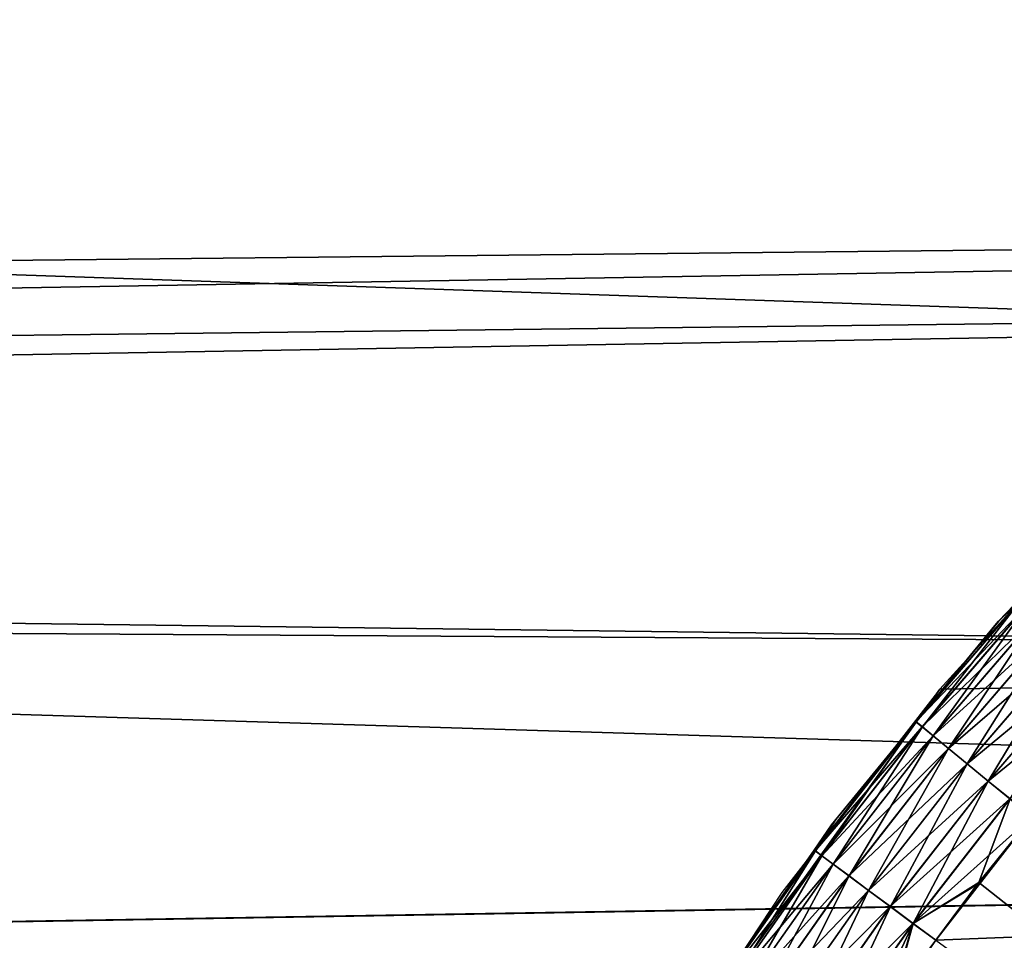
# Model space of a CAD drawing. Extents: x 0 to 52.9, y 0 to 35.6.
# Drawn here: x 8.7 to 9, y 10.7 to 11 of the extents above; entities that cross this region are included whole.
import ezdxf

# ---------------------------------------------------------------- set-up
doc = ezdxf.new("R2010")
doc.units = 0
doc.layers.add('BISAGRAS', color=61, linetype='CONTINUOUS')
doc.layers.add('PORCELANA', color=60, linetype='CONTINUOUS')

msp = doc.modelspace()

# ---------------------------------------------------------------- linework, layer by layer
at = {"layer": 'BISAGRAS'}
for points in [[(10.40037, 10.78211, 40), (9.06428, 10.82158, 40), (9.00733, 10.75894, 40)], [(9.02673, 10.78133, 40.05), (9.03472, 10.78909, 40.0409), (8.9995, 10.74823, 40.0409)], [(9.03472, 10.78909, 40.0409), (9.0367, 10.78729, 40.03159), (8.9995, 10.74823, 40.0409)], [(8.99954, 10.74822, 40.2091), (9.03476, 10.78909, 40.2091), (9.02671, 10.78135, 40.2)], [(9.00161, 10.74652, 40.2184), (9.03476, 10.78909, 40.2091), (8.99954, 10.74822, 40.2091)], [(9.03674, 10.78729, 40.2184), (9.03476, 10.78909, 40.2091), (9.00161, 10.74652, 40.2184)], [(9.03476, 10.78909, 40.2091), (9.03442, 10.78938, 40.2), (9.02671, 10.78135, 40.2)], [(9.03442, 10.78938, 40.2), (9.03441, 10.78936, 40.05), (9.02671, 10.78135, 40.2)], [(9.02671, 10.78135, 40.2), (9.03441, 10.78936, 40.05), (9.02673, 10.78133, 40.05)], [(9.03441, 10.78936, 40.05), (9.03472, 10.78909, 40.0409), (9.02673, 10.78133, 40.05)], [(8.9995, 10.74823, 40.0409), (9.0367, 10.78729, 40.03159), (9.00157, 10.74653, 40.03159)], [(9.0367, 10.78729, 40.03159), (9.04014, 10.78418, 40.02264), (9.00157, 10.74653, 40.03159)], [(9.00519, 10.74358, 40.22736), (9.03674, 10.78729, 40.2184), (9.00161, 10.74652, 40.2184)], [(9.04018, 10.78418, 40.22736), (9.03674, 10.78729, 40.2184), (9.00519, 10.74358, 40.22736)], [(9.00157, 10.74653, 40.03159), (9.04014, 10.78418, 40.02264), (9.00516, 10.74359, 40.02264)], [(9.04014, 10.78418, 40.02264), (9.04495, 10.77982, 40.01464), (9.00516, 10.74359, 40.02264)], [(9.01021, 10.73946, 40.23535), (9.04018, 10.78418, 40.22736), (9.00519, 10.74358, 40.22736)], [(9.04499, 10.77981, 40.23535), (9.04018, 10.78418, 40.22736), (9.01021, 10.73946, 40.23535)], [(9.56887, 10.39867, 40), (10.40037, 10.78211, 40), (8.90841, 10.62097, 40)], [(8.90841, 10.62097, 40), (10.40037, 10.78211, 40), (9.00733, 10.75894, 40)], [(8.99951, 10.74824, 40.2), (9.02543, 10.77997, 40.05), (8.99949, 10.74824, 40.05)], [(9.02543, 10.77997, 40.05), (8.9995, 10.74823, 40.0409), (8.99949, 10.74824, 40.05)], [(9.02673, 10.78133, 40.05), (8.9995, 10.74823, 40.0409), (9.02543, 10.77997, 40.05)], [(9.02671, 10.78135, 40.2), (8.99951, 10.74824, 40.2), (8.99954, 10.74822, 40.2091)], [(9.02671, 10.78135, 40.2), (9.02543, 10.77997, 40.05), (8.99951, 10.74824, 40.2)], [(9.00516, 10.74359, 40.02264), (9.04495, 10.77982, 40.01464), (9.01018, 10.73947, 40.01464)], [(9.04495, 10.77982, 40.01464), (9.05088, 10.77445, 40.00815), (9.01018, 10.73947, 40.01464)], [(9.01021, 10.73946, 40.23535), (9.01639, 10.73439, 40.24185), (9.04499, 10.77981, 40.23535)], [(9.04499, 10.77981, 40.23535), (9.01639, 10.73439, 40.24185), (9.05092, 10.77445, 40.24185)], [(9.02671, 10.78135, 40.2), (9.02673, 10.78133, 40.05), (9.02543, 10.77997, 40.05)], [(9.01018, 10.73947, 40.01464), (9.05088, 10.77445, 40.00815), (9.01636, 10.7344, 40.00815)], [(9.05088, 10.77445, 40.00815), (9.05751, 10.76843, 40.00351), (9.01636, 10.7344, 40.00815)], [(9.01639, 10.73439, 40.24185), (9.02332, 10.72871, 40.24649), (9.05092, 10.77445, 40.24185)], [(9.05092, 10.77445, 40.24185), (9.02332, 10.72871, 40.24649), (9.05755, 10.76843, 40.24649)], [(9.01636, 10.7344, 40.00815), (9.05751, 10.76843, 40.00351), (9.02328, 10.72871, 40.00351)], [(9.06441, 10.76218, 40.00083), (9.02328, 10.72871, 40.00351), (9.05751, 10.76843, 40.00351)], [(9.02332, 10.72871, 40.24649), (9.03051, 10.7228, 40.24916), (9.05755, 10.76843, 40.24649)], [(9.03048, 10.72281, 40.00083), (9.02328, 10.72871, 40.00351), (9.06441, 10.76218, 40.00083)], [(8.90841, 10.62097, 40), (9.00733, 10.75894, 40), (8.95526, 10.69194, 40)], [(8.97313, 10.71599, 40.05), (8.9995, 10.74823, 40.0409), (8.96634, 10.70568, 40.0409)], [(8.9995, 10.74823, 40.0409), (9.00157, 10.74653, 40.03159), (8.96634, 10.70568, 40.0409)], [(8.99954, 10.74822, 40.2091), (8.97306, 10.71605, 40.2), (8.96635, 10.70568, 40.2091)], [(8.9685, 10.70408, 40.2184), (8.99954, 10.74822, 40.2091), (8.96635, 10.70568, 40.2091)], [(9.00161, 10.74652, 40.2184), (8.99954, 10.74822, 40.2091), (8.9685, 10.70408, 40.2184)], [(8.99954, 10.74822, 40.2091), (8.99951, 10.74824, 40.2), (8.97306, 10.71605, 40.2)], [(8.99951, 10.74824, 40.2), (8.99949, 10.74824, 40.05), (8.97306, 10.71605, 40.2)], [(8.97306, 10.71605, 40.2), (8.99949, 10.74824, 40.05), (8.97313, 10.71599, 40.05)], [(8.99949, 10.74824, 40.05), (8.9995, 10.74823, 40.0409), (8.97313, 10.71599, 40.05)], [(8.96634, 10.70568, 40.0409), (9.00157, 10.74653, 40.03159), (8.96849, 10.70409, 40.03159)], [(9.00157, 10.74653, 40.03159), (9.00516, 10.74359, 40.02264), (8.96849, 10.70409, 40.03159)], [(8.96849, 10.70409, 40.03159), (9.00516, 10.74359, 40.02264), (8.97222, 10.70132, 40.02264)], [(8.97223, 10.70132, 40.22736), (9.00161, 10.74652, 40.2184), (8.9685, 10.70408, 40.2184)], [(9.00516, 10.74359, 40.02264), (9.01018, 10.73947, 40.01464), (8.97222, 10.70132, 40.02264)], [(9.00519, 10.74358, 40.22736), (9.00161, 10.74652, 40.2184), (8.97223, 10.70132, 40.22736)], [(8.97744, 10.69745, 40.23535), (9.00519, 10.74358, 40.22736), (8.97223, 10.70132, 40.22736)], [(9.01021, 10.73946, 40.23535), (9.00519, 10.74358, 40.22736), (8.97744, 10.69745, 40.23535)], [(8.97222, 10.70132, 40.02264), (9.01018, 10.73947, 40.01464), (8.97743, 10.69746, 40.01464)], [(9.01018, 10.73947, 40.01464), (9.01636, 10.7344, 40.00815), (8.97743, 10.69746, 40.01464)], [(8.97744, 10.69745, 40.23535), (8.98387, 10.69269, 40.24185), (9.01021, 10.73946, 40.23535)], [(9.01021, 10.73946, 40.23535), (8.98387, 10.69269, 40.24185), (9.01639, 10.73439, 40.24185)], [(8.97743, 10.69746, 40.01464), (9.01636, 10.7344, 40.00815), (8.98385, 10.69269, 40.00815)], [(9.01636, 10.7344, 40.00815), (9.02328, 10.72871, 40.00351), (8.98385, 10.69269, 40.00815)], [(8.98387, 10.69269, 40.24185), (8.99106, 10.68735, 40.24649), (9.01639, 10.73439, 40.24185)], [(9.01639, 10.73439, 40.24185), (8.99106, 10.68735, 40.24649), (9.02332, 10.72871, 40.24649)], [(10.35965, 10.68705, 40), (8.92338, 10.54576, 40), (10.35036, 10.72929, 40)], [(10.35036, 10.72929, 40), (8.92338, 10.54576, 40), (8.93943, 10.57512, 40)], [(10.35036, 10.72929, 40), (8.93943, 10.57512, 40), (8.94882, 10.59057, 40)], [(8.9643, 10.61607, 40), (10.35036, 10.72929, 40), (8.94882, 10.59057, 40)], [(8.9764, 10.6341, 40), (10.35036, 10.72929, 40), (8.9643, 10.61607, 40)], [(8.9764, 10.6341, 40), (9.00604, 10.67624, 40), (10.35036, 10.72929, 40)], [(8.98385, 10.69269, 40.00815), (9.02328, 10.72871, 40.00351), (8.99105, 10.68736, 40.00351)], [(9.03048, 10.72281, 40.00083), (8.99105, 10.68736, 40.00351), (9.02328, 10.72871, 40.00351)], [(8.99106, 10.68735, 40.24649), (8.99853, 10.68181, 40.24916), (9.02332, 10.72871, 40.24649)], [(9.02332, 10.72871, 40.24649), (8.99853, 10.68181, 40.24916), (9.03051, 10.7228, 40.24916)], [(9.00604, 10.67624, 40), (9.0377, 10.71688, 40), (10.35036, 10.72929, 40)], [(8.99852, 10.68181, 40.00083), (8.99105, 10.68736, 40.00351), (9.03048, 10.72281, 40.00083)], [(9.03048, 10.72281, 40.00083), (9.0377, 10.71688, 40), (8.99852, 10.68181, 40.00083)], [(8.99853, 10.68181, 40.24916), (9.02018, 10.69531, 40.25), (9.03051, 10.7228, 40.24916)], [(9.02018, 10.69531, 40.25), (9.03773, 10.71687, 40.25), (9.03051, 10.7228, 40.24916)], [(8.96599, 10.70596, 40.2), (8.9717, 10.71424, 40.05), (8.96595, 10.70598, 40.05)], [(8.96634, 10.70568, 40.0409), (8.96595, 10.70598, 40.05), (8.9717, 10.71424, 40.05)], [(8.96635, 10.70568, 40.2091), (8.97306, 10.71605, 40.2), (8.96599, 10.70596, 40.2)], [(8.97306, 10.71605, 40.2), (8.9717, 10.71424, 40.05), (8.96599, 10.70596, 40.2)], [(8.97313, 10.71599, 40.05), (8.96634, 10.70568, 40.0409), (8.9717, 10.71424, 40.05)], [(8.97306, 10.71605, 40.2), (8.97313, 10.71599, 40.05), (8.9717, 10.71424, 40.05)], [(8.99852, 10.68181, 40.00083), (9.0377, 10.71688, 40), (9.01962, 10.69462, 40)], [(9.01962, 10.69462, 40), (9.0377, 10.71688, 40), (9.00604, 10.67624, 40)], [(9.03773, 10.71687, 40.25), (9.02018, 10.69531, 40.25), (9.49482, 10.32058, 40.25)], [(8.96599, 10.70596, 40.2), (8.96595, 10.70598, 40.05), (8.93501, 10.66173, 40.2)], [(8.93501, 10.66173, 40.2), (8.96595, 10.70598, 40.05), (8.9351, 10.66168, 40.05)], [(8.93528, 10.66156, 40.2091), (8.96599, 10.70596, 40.2), (8.93501, 10.66173, 40.2)], [(8.96634, 10.70568, 40.0409), (8.9351, 10.66168, 40.05), (8.96595, 10.70598, 40.05)], [(8.93529, 10.66156, 40.0409), (8.9351, 10.66168, 40.05), (8.96634, 10.70568, 40.0409)], [(8.96635, 10.70568, 40.2091), (8.96599, 10.70596, 40.2), (8.93528, 10.66156, 40.2091)], [(8.9375, 10.66008, 40.2184), (8.96635, 10.70568, 40.2091), (8.93528, 10.66156, 40.2091)], [(8.96634, 10.70568, 40.0409), (8.96849, 10.70409, 40.03159), (8.93529, 10.66156, 40.0409)], [(8.9685, 10.70408, 40.2184), (8.96635, 10.70568, 40.2091), (8.9375, 10.66008, 40.2184)], [(8.93529, 10.66156, 40.0409), (8.96849, 10.70409, 40.03159), (8.93752, 10.66007, 40.03159)], [(8.94136, 10.6575, 40.22736), (8.9685, 10.70408, 40.2184), (8.9375, 10.66008, 40.2184)], [(8.96849, 10.70409, 40.03159), (8.97222, 10.70132, 40.02264), (8.93752, 10.66007, 40.03159)], [(8.93752, 10.66007, 40.03159), (8.97222, 10.70132, 40.02264), (8.94138, 10.6575, 40.02264)], [(8.97223, 10.70132, 40.22736), (8.9685, 10.70408, 40.2184), (8.94136, 10.6575, 40.22736)], [(8.94676, 10.65389, 40.23535), (8.97223, 10.70132, 40.22736), (8.94136, 10.6575, 40.22736)], [(8.97222, 10.70132, 40.02264), (8.97743, 10.69746, 40.01464), (8.94138, 10.6575, 40.02264)], [(8.97744, 10.69745, 40.23535), (8.97223, 10.70132, 40.22736), (8.94676, 10.65389, 40.23535)], [(8.94138, 10.6575, 40.02264), (8.97743, 10.69746, 40.01464), (8.94678, 10.65389, 40.01464)], [(8.94676, 10.65389, 40.23535), (8.95341, 10.64945, 40.24185), (8.97744, 10.69745, 40.23535)], [(8.97743, 10.69746, 40.01464), (8.98385, 10.69269, 40.00815), (8.94678, 10.65389, 40.01464)], [(8.97744, 10.69745, 40.23535), (8.95341, 10.64945, 40.24185), (8.98387, 10.69269, 40.24185)], [(8.99853, 10.68181, 40.24916), (9.00605, 10.67623, 40.25), (9.02018, 10.69531, 40.25)], [(9.49482, 10.32058, 40.25), (9.02018, 10.69531, 40.25), (9.00605, 10.67623, 40.25)], [(8.94678, 10.65389, 40.01464), (8.98385, 10.69269, 40.00815), (8.95342, 10.64945, 40.00815)], [(8.95341, 10.64945, 40.24185), (8.96086, 10.64447, 40.24649), (8.98387, 10.69269, 40.24185)], [(8.98385, 10.69269, 40.00815), (8.99105, 10.68736, 40.00351), (8.95342, 10.64945, 40.00815)], [(8.98387, 10.69269, 40.24185), (8.96086, 10.64447, 40.24649), (8.99106, 10.68735, 40.24649)], [(8.99852, 10.68181, 40.00083), (9.01962, 10.69462, 40), (9.00604, 10.67624, 40)], [(10.35965, 10.68705, 40), (8.80587, 10.16944, 40), (8.81074, 10.20494, 40)], [(10.35965, 10.68705, 40), (9.60669, 10.38631, 40), (8.80587, 10.16944, 40)], [(8.81074, 10.20494, 40), (8.81952, 10.25572, 40), (10.35965, 10.68705, 40)], [(10.35965, 10.68705, 40), (8.81952, 10.25572, 40), (8.82103, 10.26397, 40)], [(10.35965, 10.68705, 40), (8.82103, 10.26397, 40), (8.83074, 10.30602, 40)], [(8.83183, 10.31073, 40), (10.35965, 10.68705, 40), (8.83074, 10.30602, 40)], [(8.8444, 10.35571, 40), (10.35965, 10.68705, 40), (8.83183, 10.31073, 40)], [(8.8444, 10.35571, 40), (8.85959, 10.40199, 40), (10.35965, 10.68705, 40)], [(8.85959, 10.40199, 40), (8.86059, 10.40464, 40), (10.35965, 10.68705, 40)], [(8.87655, 10.44654, 40), (10.35965, 10.68705, 40), (8.86059, 10.40464, 40)], [(8.87922, 10.45268, 40), (10.35965, 10.68705, 40), (8.87655, 10.44654, 40)], [(8.87922, 10.45268, 40), (8.90016, 10.49976, 40), (10.35965, 10.68705, 40)], [(8.90016, 10.49976, 40), (8.91651, 10.5332, 40), (10.35965, 10.68705, 40)], [(10.35965, 10.68705, 40), (8.91651, 10.5332, 40), (8.92338, 10.54576, 40)], [(8.95342, 10.64945, 40.00815), (8.99105, 10.68736, 40.00351), (8.96087, 10.64447, 40.00351)], [(8.96086, 10.64447, 40.24649), (8.96859, 10.6393, 40.24916), (8.99106, 10.68735, 40.24649)], [(8.99852, 10.68181, 40.00083), (8.96087, 10.64447, 40.00351), (8.99105, 10.68736, 40.00351)], [(8.99106, 10.68735, 40.24649), (8.96859, 10.6393, 40.24916), (8.99853, 10.68181, 40.24916)], [(8.96861, 10.6393, 40.00083), (8.96087, 10.64447, 40.00351), (8.99852, 10.68181, 40.00083)], [(8.96859, 10.6393, 40.24916), (8.97638, 10.6341, 40.25), (8.99853, 10.68181, 40.24916)], [(8.99852, 10.68181, 40.00083), (8.99112, 10.65604, 40), (8.96861, 10.6393, 40.00083)], [(8.99853, 10.68181, 40.24916), (8.97638, 10.6341, 40.25), (8.99169, 10.65684, 40.25)], [(8.99852, 10.68181, 40.00083), (9.00604, 10.67624, 40), (8.99112, 10.65604, 40)], [(8.99853, 10.68181, 40.24916), (8.99169, 10.65684, 40.25), (9.00605, 10.67623, 40.25)], [(8.99112, 10.65604, 40), (9.00604, 10.67624, 40), (8.9764, 10.6341, 40)]]:
    msp.add_3dface(points, dxfattribs=at)
at = {"layer": 'PORCELANA'}
for points in [[(9.37754, 10.24503, 40), (0, 2.73713, 40), (0, 32.8647, 40)], [(9.37754, 10.24503, 40), (0, 32.8647, 40), (9.45247, 10.42591, 40)], [(9.45247, 10.42591, 40), (0, 32.8647, 40), (9.57166, 10.58124, 40)], [(10.10199, 10.80091, 40), (9.90787, 10.77536, 40), (0, 32.8647, 40)], [(0, 32.8647, 40), (9.90787, 10.77536, 40), (9.72699, 10.70043, 40)], [(0, 32.8647, 40), (9.72699, 10.70043, 40), (9.57166, 10.58124, 40)], [(10.10199, 10.80091, 40), (0, 32.8647, 40), (10.2961, 10.77536, 40)], [(10.2961, 10.77536, 40), (0, 32.8647, 40), (13.48813, 17.80091, 40)], [(24.38691, 25.74478, 8), (24.38691, 9.85704, 8), (0, 9.48881, 8), (0, 26.11301, 8)], [(5.78255, 11.00048, 30.50729), (10.01252, 11.08121, 30.46978), (5.78255, 10.86958, 30.26589)], [(5.78255, 10.86958, 30.26589), (10.01252, 11.08121, 30.46978), (10.06704, 10.91466, 30.23488)], [(5.77616, 10.81805, 35.1831), (9.21194, 10.87802, 35.24307), (5.77544, 10.99605, 35.04649)], [(5.77544, 10.99605, 35.04649), (9.21194, 10.87802, 35.24307), (9.2115, 10.98632, 35.15996)], [(5.78255, 10.86958, 30.26589), (10.06704, 10.91466, 30.23488), (5.78255, 10.84106, 30.23308)], [(5.78255, 10.84106, 30.23308), (10.06704, 10.91466, 30.23488), (10.07454, 10.89173, 30.20255)], [(5.78255, 10.84106, 30.23308), (10.07454, 10.89173, 30.20255), (10.1352, 10.70642, 29.94121)], [(5.77616, 10.81805, 35.1831), (9.213, 10.77412, 35.28613), (9.21194, 10.87802, 35.24307)], [(10.1352, 10.70642, 29.94121), (5.78255, 10.63379, 29.9946), (5.78255, 10.84106, 30.23308)], [(5.77639, 10.79553, 35.19243), (9.213, 10.77412, 35.28613), (5.77616, 10.81805, 35.1831)], [(5.77862, 10.57695, 35.28302), (9.2144, 10.63692, 35.34299), (5.77639, 10.79553, 35.19243)], [(5.77639, 10.79553, 35.19243), (9.2144, 10.63692, 35.34299), (9.213, 10.77412, 35.28613)], [(10.13526, 10.70618, 29.941), (5.78255, 10.63379, 29.9946), (10.1352, 10.70642, 29.94121)], [(10.17073, 10.55002, 29.80834), (5.78255, 10.5093, 29.85136), (10.13526, 10.70618, 29.941)], [(10.13526, 10.70618, 29.941), (5.78255, 10.5093, 29.85136), (5.78255, 10.63379, 29.9946)]]:
    msp.add_3dface(points, dxfattribs=at)

doc.saveas('drawing.dxf')
